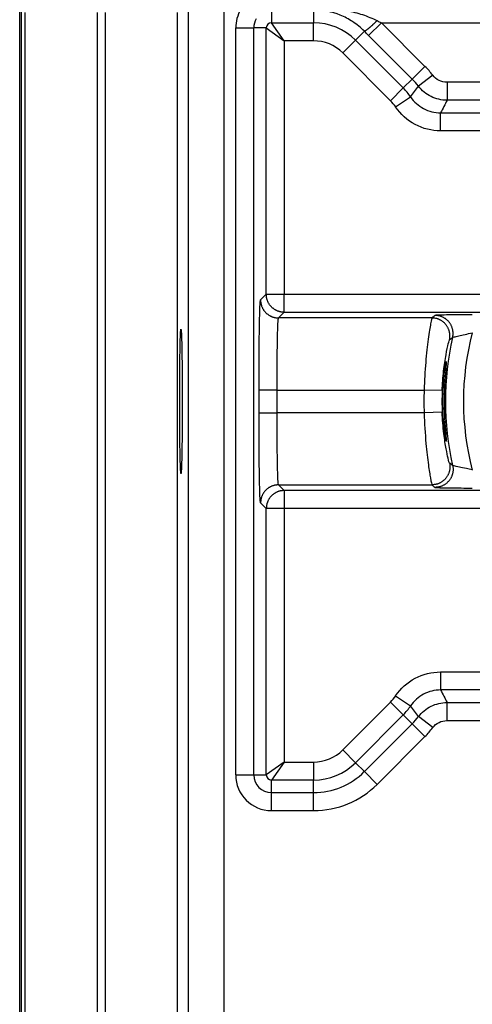
# Model space of a CAD drawing. Extents: x 2100 to 4200, y -2034 to -581.
# Drawn here: x 3836 to 3849, y -1145 to -1118 of the extents above; entities that cross this region are included whole.
import ezdxf

# ---------------------------------------------------------------- set-up
doc = ezdxf.new("R2010")
doc.units = 0
doc.header["$LTSCALE"] = 30
doc.layers.add('1', color=7, linetype='CONTINUOUS')

msp = doc.modelspace()

# ---------------------------------------------------------------- linework, layer by layer
at = {"layer": '1', "color": 7, "linetype": 'Continuous'}
for p, q in [((3841.136, -1114.672), (3841.136, -1159.609)), ((3836.46, -1435.777), (3836.46, -1116.532)), ((3836.5, -1116.532), (3836.5, -1435.777)), ((3842.136, -1159.617), (3842.136, -1117.5)), ((3838.838, -1434.448), (3838.838, -1117.861)), ((3840.838, -1434.448), (3840.838, -1117.861)), ((3843.444, -1117.79), (3843.444, -1118.146)), ((3844.615, -1117.788), (3844.615, -1118.146)), ((3843.801, -1118.646), (3843.444, -1118.146)), ((3843.444, -1118.146), (3844.615, -1118.146)), ((3844.615, -1118.646), (3844.615, -1118.146)), ((3846.496, -1118.146), (3846.143, -1118.499)), ((3847.705, -1119.355), (3846.496, -1118.146)), ((3846.496, -1118.146), (3872.315, -1118.146)), ((3842.452, -1118.288), (3842.952, -1118.288)), ((3842.452, -1118.288), (3842.452, -1139.021)), ((3843.302, -1118.288), (3842.952, -1118.288)), ((3842.952, -1118.288), (3842.952, -1139.021)), ((3843.302, -1118.288), (3843.801, -1118.646)), ((3843.302, -1125.68), (3843.302, -1118.288)), ((3846.023, -1118.38), (3845.776, -1118.627)), ((3847.352, -1119.708), (3846.143, -1118.499)), ((3843.801, -1118.646), (3843.801, -1125.68)), ((3844.615, -1118.646), (3843.801, -1118.646)), ((3845.423, -1118.98), (3845.776, -1118.627)), ((3845.776, -1118.627), (3847.105, -1119.955)), ((3846.751, -1120.309), (3845.423, -1118.98)), ((3847.705, -1119.355), (3847.352, -1119.708)), ((3847.921, -1119.601), (3847.524, -1119.905)), ((3847.352, -1119.708), (3847.105, -1119.955)), ((3856.31, -1119.796), (3848.318, -1119.796)), ((3848.318, -1119.796), (3848.318, -1120.296)), ((3846.751, -1120.309), (3847.105, -1119.955)), ((3846.892, -1120.481), (3847.308, -1120.202)), ((3856.31, -1120.296), (3848.318, -1120.296)), ((3848.138, -1120.646), (3849.696, -1120.646)), ((3848.138, -1121.146), (3848.138, -1120.646)), ((3849.696, -1121.146), (3848.138, -1121.146)), ((3843.144, -1125.838), (3843.302, -1125.68)), ((3843.302, -1125.68), (3843.801, -1125.68)), ((3843.801, -1125.68), (3850.09, -1125.68)), ((3843.801, -1126.18), (3843.801, -1125.68)), ((3843.644, -1126.338), (3843.801, -1126.18)), ((3847.897, -1126.338), (3843.644, -1126.338)), ((3843.801, -1126.18), (3850.09, -1126.18)), ((3843.101, -1128.971), (3843.101, -1128.338)), ((3843.601, -1128.338), (3843.101, -1128.338)), ((3843.601, -1128.338), (3847.683, -1128.338)), ((3843.601, -1128.971), (3843.601, -1128.338)), ((3848.183, -1128.356), (3847.683, -1128.338)), ((3843.101, -1128.971), (3843.601, -1128.971)), ((3847.683, -1128.971), (3843.601, -1128.971)), ((3848.183, -1128.952), (3847.683, -1128.971)), ((3843.644, -1130.97), (3847.897, -1130.97)), ((3843.801, -1131.128), (3843.644, -1130.97)), ((3850.09, -1131.128), (3843.801, -1131.128)), ((3843.801, -1131.128), (3843.801, -1131.628)), ((3843.302, -1131.628), (3843.144, -1131.47)), ((3843.801, -1131.628), (3843.302, -1131.628)), ((3843.302, -1139.021), (3843.302, -1131.628)), ((3843.801, -1131.628), (3843.801, -1138.663)), ((3850.09, -1131.628), (3843.801, -1131.628)), ((3848.138, -1136.163), (3849.696, -1136.163)), ((3848.138, -1136.163), (3848.138, -1136.663)), ((3849.696, -1136.663), (3848.138, -1136.663)), ((3845.423, -1138.328), (3846.751, -1137)), ((3846.751, -1137), (3847.105, -1137.354)), ((3846.892, -1136.828), (3847.308, -1137.106)), ((3848.318, -1137.012), (3856.31, -1137.012)), ((3848.318, -1137.512), (3848.318, -1137.012)), ((3847.105, -1137.354), (3845.776, -1138.682)), ((3847.352, -1137.601), (3847.105, -1137.354)), ((3846.023, -1138.929), (3847.352, -1137.601)), ((3847.705, -1137.954), (3847.352, -1137.601)), ((3847.921, -1137.708), (3847.524, -1137.404)), ((3848.318, -1137.512), (3856.31, -1137.512)), ((3846.377, -1139.283), (3847.705, -1137.954)), ((3845.423, -1138.328), (3845.776, -1138.682)), ((3843.801, -1138.663), (3843.302, -1139.021)), ((3843.801, -1138.663), (3843.444, -1139.163)), ((3843.801, -1138.663), (3844.615, -1138.663)), ((3844.615, -1138.663), (3844.615, -1139.163)), ((3846.023, -1138.929), (3845.776, -1138.682)), ((3846.377, -1139.283), (3846.023, -1138.929)), ((3842.452, -1139.021), (3842.952, -1139.021)), ((3842.952, -1139.021), (3843.302, -1139.021)), ((3844.615, -1139.163), (3843.444, -1139.163)), ((3843.444, -1139.512), (3843.444, -1139.163)), ((3844.615, -1139.512), (3844.615, -1139.163)), ((3843.444, -1139.512), (3844.615, -1139.512)), ((3843.444, -1140.012), (3843.444, -1139.512)), ((3844.615, -1140.012), (3844.615, -1139.512)), ((3843.444, -1140.012), (3844.615, -1140.012))]:
    msp.add_line(p, q, dxfattribs=at)
for points in [[(3846.377, -1118.086), (3846.361, -1118.102, -0.001032), (3846.345, -1118.117, -0.000998), (3846.328, -1118.133, -0.001001), (3846.312, -1118.149, -0.001059), (3846.295, -1118.165, -0.001106), (3846.278, -1118.18, -0.001153), (3846.262, -1118.196, -0.001205), (3846.245, -1118.211, -0.001275), (3846.229, -1118.226, -0.00135), (3846.213, -1118.24, -0.00144), (3846.197, -1118.254, -0.001543), (3846.182, -1118.268, -0.001664), (3846.167, -1118.281, -0.00181), (3846.153, -1118.293, -0.001982), (3846.139, -1118.304, -0.002188), (3846.126, -1118.315, -0.00242), (3846.113, -1118.325, -0.002748), (3846.101, -1118.335, -0.003173), (3846.09, -1118.343, -0.003596), (3846.08, -1118.351, -0.003938), (3846.07, -1118.357, -0.005066), (3846.062, -1118.363, -0.007279), (3846.054, -1118.368, -0.007416), (3846.047, -1118.372, -0.003725), (3846.041, -1118.376, -0.013733), (3846.036, -1118.378, -0.042924), (3846.03, -1118.379, -0.045532), (3846.023, -1118.38, -0.038023)], [(3843.144, -1125.838), (3843.144, -1125.862, 0.0128), (3843.146, -1125.886, 0.012153), (3843.149, -1125.911, 0.011971), (3843.153, -1125.935, 0.012476), (3843.159, -1125.96, 0.012715), (3843.166, -1125.985, 0.01287), (3843.174, -1126.01, 0.012971), (3843.184, -1126.035, 0.013178), (3843.195, -1126.059, 0.013287), (3843.208, -1126.083, 0.013431), (3843.221, -1126.106, 0.013503), (3843.237, -1126.129, 0.013601), (3843.253, -1126.151, 0.013655), (3843.271, -1126.172, 0.013725), (3843.29, -1126.192, 0.013715), (3843.31, -1126.211, 0.013651), (3843.331, -1126.228, 0.013725), (3843.353, -1126.245, 0.01389), (3843.376, -1126.26, 0.013537), (3843.399, -1126.274, 0.01272), (3843.423, -1126.287, 0.01368), (3843.447, -1126.298, 0.015719), (3843.473, -1126.308, 0.012371), (3843.497, -1126.316, 0.00539), (3843.519, -1126.323, 0.01618), (3843.546, -1126.329, 0.02706), (3843.589, -1126.334, 0.013865), (3843.644, -1126.338, 0.007623)], [(3843.801, -1126.18), (3843.778, -1126.18, -0.012799), (3843.754, -1126.178, -0.012152), (3843.729, -1126.175, -0.01197), (3843.704, -1126.171, -0.012476), (3843.679, -1126.165, -0.012714), (3843.655, -1126.158, -0.01287), (3843.63, -1126.15, -0.012971), (3843.605, -1126.14, -0.013178), (3843.581, -1126.129, -0.013287), (3843.557, -1126.116, -0.013432), (3843.534, -1126.103, -0.013504), (3843.511, -1126.087, -0.013602), (3843.489, -1126.071, -0.013656), (3843.468, -1126.053, -0.013726), (3843.448, -1126.034, -0.013716), (3843.429, -1126.014, -0.013653), (3843.411, -1125.993, -0.013726), (3843.395, -1125.971, -0.013892), (3843.379, -1125.948, -0.013538), (3843.365, -1125.925, -0.012722), (3843.353, -1125.901, -0.013682), (3843.342, -1125.877, -0.015721), (3843.332, -1125.851, -0.012373), (3843.324, -1125.827, -0.00539), (3843.317, -1125.805, -0.016182), (3843.311, -1125.778, -0.027063), (3843.306, -1125.735, -0.013867), (3843.302, -1125.68, -0.007624)], [(3848.386, -1126.944), (3848.391, -1126.918, 0.014452), (3848.394, -1126.892, 0.013512), (3848.397, -1126.864, 0.01326), (3848.397, -1126.836, 0.013984), (3848.396, -1126.807, 0.014322), (3848.394, -1126.778, 0.014556), (3848.389, -1126.749, 0.014708), (3848.383, -1126.719, 0.015015), (3848.375, -1126.69, 0.015176), (3848.365, -1126.661, 0.015395), (3848.353, -1126.632, 0.015504), (3848.339, -1126.604, 0.015656), (3848.323, -1126.576, 0.015734), (3848.306, -1126.55, 0.015833), (3848.286, -1126.524, 0.01583), (3848.266, -1126.5, 0.015762), (3848.243, -1126.477, 0.015832), (3848.22, -1126.456, 0.015984), (3848.195, -1126.437, 0.015586), (3848.17, -1126.419, 0.01466), (3848.143, -1126.403, 0.015658), (3848.116, -1126.389, 0.017804), (3848.088, -1126.376, 0.014142), (3848.061, -1126.366, 0.006484), (3848.036, -1126.357, 0.018115), (3848.005, -1126.35, 0.030012), (3847.958, -1126.344, 0.015581), (3847.897, -1126.338, 0.008664)], [(3848.473, -1126.878), (3848.478, -1126.853, 0.014528), (3848.482, -1126.826, 0.013572), (3848.484, -1126.798, 0.013318), (3848.485, -1126.77, 0.014053), (3848.485, -1126.741, 0.014396), (3848.482, -1126.712, 0.014635), (3848.478, -1126.683, 0.01479), (3848.472, -1126.653, 0.015103), (3848.464, -1126.623, 0.015267), (3848.454, -1126.594, 0.015491), (3848.442, -1126.565, 0.015602), (3848.428, -1126.536, 0.015757), (3848.413, -1126.508, 0.015837), (3848.395, -1126.481, 0.015938), (3848.376, -1126.456, 0.015935), (3848.355, -1126.431, 0.015867), (3848.333, -1126.408, 0.015938), (3848.309, -1126.387, 0.016089), (3848.285, -1126.367, 0.015689), (3848.259, -1126.349, 0.014758), (3848.233, -1126.333, 0.015757), (3848.205, -1126.319, 0.017907), (3848.177, -1126.306, 0.01423), (3848.15, -1126.295, 0.00654), (3848.125, -1126.287, 0.01821), (3848.094, -1126.28, 0.030153), (3848.047, -1126.273, 0.015665), (3847.985, -1126.268, 0.008715)], [(3848.386, -1130.365), (3848.391, -1130.39, -0.014451), (3848.394, -1130.417, -0.01351), (3848.397, -1130.444, -0.013259), (3848.397, -1130.473, -0.013982), (3848.396, -1130.501, -0.01432), (3848.394, -1130.53, -0.014554), (3848.389, -1130.56, -0.014706), (3848.383, -1130.589, -0.015013), (3848.375, -1130.619, -0.015174), (3848.365, -1130.648, -0.015393), (3848.353, -1130.677, -0.015502), (3848.339, -1130.705, -0.015654), (3848.323, -1130.732, -0.015732), (3848.306, -1130.759, -0.015831), (3848.286, -1130.784, -0.015828), (3848.266, -1130.808, -0.015761), (3848.243, -1130.831, -0.015831), (3848.22, -1130.852, -0.015984), (3848.195, -1130.872, -0.015586), (3848.17, -1130.89, -0.01466), (3848.143, -1130.906, -0.015659), (3848.116, -1130.92, -0.017805), (3848.088, -1130.932, -0.014143), (3848.061, -1130.943, -0.006484), (3848.036, -1130.951, -0.018117), (3848.005, -1130.959, -0.030015), (3847.958, -1130.965, -0.015583), (3847.897, -1130.97, -0.008665)], [(3848.473, -1130.43), (3848.478, -1130.456, -0.014529), (3848.482, -1130.483, -0.013573), (3848.484, -1130.51, -0.013318), (3848.485, -1130.539, -0.014053), (3848.485, -1130.567, -0.014397), (3848.482, -1130.597, -0.014636), (3848.478, -1130.626, -0.01479), (3848.472, -1130.656, -0.015103), (3848.464, -1130.686, -0.015267), (3848.454, -1130.715, -0.015491), (3848.442, -1130.744, -0.015602), (3848.428, -1130.773, -0.015757), (3848.413, -1130.8, -0.015837), (3848.395, -1130.827, -0.015937), (3848.376, -1130.853, -0.015935), (3848.355, -1130.877, -0.015867), (3848.333, -1130.9, -0.015937), (3848.309, -1130.922, -0.016088), (3848.285, -1130.941, -0.015688), (3848.259, -1130.959, -0.014757), (3848.233, -1130.976, -0.015756), (3848.205, -1130.99, -0.017906), (3848.177, -1131.003, -0.014229), (3848.15, -1131.013, -0.00654), (3848.125, -1131.022, -0.018209), (3848.094, -1131.029, -0.030151), (3848.047, -1131.036, -0.015664), (3847.985, -1131.041, -0.008715)], [(3843.644, -1130.97), (3843.62, -1130.971, 0.012802), (3843.596, -1130.973, 0.012155), (3843.571, -1130.976, 0.011973), (3843.546, -1130.98, 0.012479), (3843.522, -1130.986, 0.012717), (3843.497, -1130.993, 0.012872), (3843.472, -1131.001, 0.012973), (3843.447, -1131.011, 0.01318), (3843.423, -1131.022, 0.013289), (3843.399, -1131.034, 0.013433), (3843.376, -1131.048, 0.013505), (3843.353, -1131.064, 0.013603), (3843.331, -1131.08, 0.013656), (3843.31, -1131.098, 0.013726), (3843.29, -1131.117, 0.013716), (3843.271, -1131.137, 0.013652), (3843.253, -1131.158, 0.013725), (3843.237, -1131.18, 0.01389), (3843.221, -1131.203, 0.013537), (3843.208, -1131.226, 0.01272), (3843.195, -1131.25, 0.013679), (3843.184, -1131.274, 0.015718), (3843.174, -1131.299, 0.01237), (3843.166, -1131.324, 0.005389), (3843.159, -1131.345, 0.016178), (3843.153, -1131.373, 0.027056), (3843.148, -1131.415, 0.013863), (3843.144, -1131.47, 0.007622)], [(3843.801, -1131.128), (3843.778, -1131.129, 0.012799), (3843.754, -1131.131, 0.012153), (3843.729, -1131.134, 0.011971), (3843.704, -1131.138, 0.012477), (3843.679, -1131.143, 0.012715), (3843.655, -1131.15, 0.012871), (3843.63, -1131.159, 0.012972), (3843.605, -1131.168, 0.013179), (3843.581, -1131.18, 0.013288), (3843.557, -1131.192, 0.013433), (3843.534, -1131.206, 0.013505), (3843.511, -1131.221, 0.013603), (3843.489, -1131.238, 0.013657), (3843.468, -1131.256, 0.013727), (3843.448, -1131.275, 0.013717), (3843.429, -1131.295, 0.013653), (3843.411, -1131.316, 0.013727), (3843.395, -1131.338, 0.013892), (3843.379, -1131.36, 0.013539), (3843.365, -1131.384, 0.012722), (3843.353, -1131.407, 0.013682), (3843.342, -1131.432, 0.015721), (3843.332, -1131.457, 0.012373), (3843.324, -1131.481, 0.00539), (3843.317, -1131.503, 0.016182), (3843.311, -1131.531, 0.027063), (3843.306, -1131.573, 0.013866), (3843.302, -1131.628, 0.007624)]]:
    msp.add_lwpolyline(points, format="xyb", dxfattribs=at)
for centre, radius, start, end in [((3843.444, -1118.288), 0.991, 148.8983, 180), ((3843.444, -1118.288), 0.491, 148.8983, 180), ((3843.444, -1118.288), 0.142, 90, 180), ((3844.615, -1119.788), 1.642, 45, 90), ((3844.615, -1119.788), 1.142, 45, 90), ((3845.944, -1121.116), 2.491, 37.4693, 45), ((3845.944, -1121.116), 1.991, 37.4693, 45), ((3845.944, -1121.116), 1.642, 33.8166, 45), ((3845.944, -1121.116), 1.142, 33.8166, 45), ((3856.282, -1128.654), 8.009, 167.1881, 192.8119), ((3856.282, -1128.654), 7.509, 165.3115, 194.6885), ((3856.282, -1128.654), 8.605, 177.8926, 182.1074), ((3856.282, -1128.654), 8.105, 177.8926, 182.1074), ((3845.944, -1136.192), 1.142, 315, 326.1834), ((3845.944, -1136.192), 1.642, 315, 326.1834), ((3845.944, -1136.192), 1.991, 315, 322.5307), ((3845.944, -1136.192), 2.491, 315, 322.5307), ((3844.615, -1137.521), 1.142, 270, 315), ((3844.615, -1137.521), 1.642, 270, 315), ((3844.615, -1137.521), 1.991, 270, 315), ((3843.444, -1139.021), 0.991, 180, 270), ((3843.444, -1139.021), 0.491, 180, 270), ((3843.444, -1139.021), 0.142, 180, 270), ((3844.615, -1137.521), 2.491, 270, 315)]:
    msp.add_arc(centre, radius, start, end, dxfattribs=at)
for points, knots in [([(3836.614, -1434.448), (3836.614, -1427.852), (3836.614, -1414.661), (3836.614, -1394.874), (3836.614, -1375.088), (3836.614, -1348.705), (3836.614, -1315.728), (3836.614, -1276.154), (3836.614, -1236.581), (3836.614, -1203.603), (3836.614, -1177.221), (3836.614, -1160.732), (3836.614, -1147.541), (3836.614, -1139.296), (3836.614, -1132.701), (3836.614, -1128.579), (3836.614, -1125.281), (3836.614, -1123.22), (3836.614, -1121.571), (3836.614, -1120.54), (3836.614, -1119.716), (3836.614, -1119.097), (3836.614, -1118.479), (3836.614, -1118.067), (3836.614, -1117.861)], [2, 2, 2, 2, 8.369065, 14.73813, 21.107196, 27.476261, 40.214393, 52.952524, 65.690655, 78.428786, 84.797852, 91.166918, 94.351451, 97.535983, 99.128249, 100.72052, 101.51665, 102.31278, 102.71084, 103.10891, 103.30796, 103.507, 103.70603, 103.90502, 103.90502, 103.90502, 103.90502]), ([(3838.614, -1117.861), (3838.614, -1118.067), (3838.614, -1118.479), (3838.614, -1119.097), (3838.614, -1119.716), (3838.614, -1120.54), (3838.614, -1121.571), (3838.614, -1123.22), (3838.614, -1125.281), (3838.614, -1128.579), (3838.614, -1132.701), (3838.614, -1139.296), (3838.614, -1147.541), (3838.614, -1160.732), (3838.614, -1177.221), (3838.614, -1203.603), (3838.614, -1236.581), (3838.614, -1276.154), (3838.614, -1315.728), (3838.614, -1348.705), (3838.614, -1375.088), (3838.614, -1394.874), (3838.614, -1414.661), (3838.614, -1427.852), (3838.614, -1434.448)], [2, 2, 2, 2, 2.198996, 2.398022, 2.597066, 2.796108, 3.194179, 3.592237, 4.388372, 5.184506, 6.776772, 8.369038, 11.553571, 14.738104, 21.107169, 27.476235, 40.214366, 52.952498, 65.690629, 78.42876, 84.797826, 91.166891, 97.535957, 103.90502, 103.90502, 103.90502, 103.90502]), ([(3844.615, -1117.717), (3844.941, -1117.717), (3845.418, -1117.767), (3845.982, -1117.914), (3846.251, -1118.023), (3846.377, -1118.086)], [2, 2, 2, 2, 3.332156, 4.028604, 4.756983, 4.756983, 4.756983, 4.756983]), ([(3846.023, -1118.38), (3845.923, -1118.279), (3845.708, -1118.105), (3845.258, -1117.868), (3844.876, -1117.788), (3844.615, -1117.788)], [2, 2, 2, 2, 2.72838, 3.424827, 4.756983, 4.756983, 4.756983, 4.756983]), ([(3843.101, -1128.338), (3843.101, -1128.014), (3843.103, -1127.367), (3843.112, -1126.541), (3843.127, -1125.982), (3843.138, -1125.844), (3843.144, -1125.838)], [2, 2, 2, 2, 3.235991, 4.471969, 5.707909, 6.943834, 6.943834, 6.943834, 6.943834]), ([(3843.601, -1128.338), (3843.601, -1128.079), (3843.603, -1127.561), (3843.612, -1126.9), (3843.627, -1126.453), (3843.638, -1126.343), (3843.644, -1126.338)], [2, 2, 2, 2, 3.235991, 4.471969, 5.707909, 6.943834, 6.943834, 6.943834, 6.943834]), ([(3847.897, -1126.338), (3847.893, -1126.343), (3847.868, -1126.452), (3847.796, -1126.893), (3847.72, -1127.551), (3847.69, -1128.075), (3847.683, -1128.338)], [2, 2, 2, 2, 2.647271, 3.29971, 3.959741, 4.623697, 4.623697, 4.623697, 4.623697]), ([(3849.019, -1126.251), (3848.758, -1126.25), (3848.498, -1126.252), (3848.209, -1126.257), (3848.13, -1126.259), (3848.019, -1126.263), (3847.988, -1126.265), (3847.985, -1126.268)], [2, 2, 2, 2, 2.870573, 2.870573, 3.313372, 3.313372, 3.759009, 3.759009, 3.759009, 3.759009]), ([(3840.9, -1128.654), (3840.9, -1128.933), (3840.902, -1129.491), (3840.911, -1130.179), (3840.923, -1130.592), (3840.937, -1130.706), (3840.951, -1130.496), (3840.963, -1129.958), (3840.969, -1129.26), (3840.97, -1128.548), (3840.968, -1127.843), (3840.96, -1127.176), (3840.947, -1126.717), (3840.932, -1126.598), (3840.919, -1126.817), (3840.908, -1127.297), (3840.901, -1127.93), (3840.9, -1128.428), (3840.9, -1128.654)], [2, 2, 2, 2, 3.122771, 4.245549, 5.346022, 6.343164, 7.485499, 8.595337, 9.726972, 10.580181, 11.442111, 12.591172, 13.730096, 14.849225, 15.968388, 16.879652, 17.972988, 18.884237, 18.884237, 18.884237, 18.884237]), ([(3848.183, -1128.356), (3848.189, -1128.171), (3848.218, -1127.8), (3848.289, -1127.335), (3848.358, -1127.024), (3848.382, -1126.947), (3848.386, -1126.944)], [2, 2, 2, 2, 2.663956, 3.323987, 3.976425, 4.623697, 4.623697, 4.623697, 4.623697]), ([(3848.473, -1126.878), (3848.475, -1126.876), (3848.491, -1126.871), (3848.549, -1126.856), (3848.591, -1126.847), (3848.743, -1126.813), (3848.88, -1126.782), (3849.019, -1126.75)], [2, 2, 2, 2, 2.445637, 2.445637, 2.888436, 2.888436, 3.759009, 3.759009, 3.759009, 3.759009]), ([(3848.24, -1128.654), (3848.24, -1128.225), (3848.271, -1127.885), (3848.312, -1127.43), (3848.284, -1127.514), (3848.201, -1128.279), (3848.19, -1128.82), (3848.249, -1129.513), (3848.284, -1129.724), (3848.302, -1129.778), (3848.298, -1129.728), (3848.273, -1129.444), (3848.24, -1129.096), (3848.24, -1128.654)], [0, 0, 0, 0, 0.155277, 0.155277, 0.401089, 0.401089, 0.630379, 0.630379, 0.776243, 0.776243, 0.864842, 0.864842, 1, 1, 1, 1]), ([(3843.144, -1131.47), (3843.138, -1131.465), (3843.127, -1131.326), (3843.112, -1130.768), (3843.103, -1129.942), (3843.101, -1129.294), (3843.101, -1128.971)], [2, 2, 2, 2, 3.235925, 4.471865, 5.707842, 6.943834, 6.943834, 6.943834, 6.943834]), ([(3843.644, -1130.97), (3843.638, -1130.966), (3843.627, -1130.855), (3843.612, -1130.408), (3843.603, -1129.747), (3843.601, -1129.23), (3843.601, -1128.971)], [2, 2, 2, 2, 3.235925, 4.471865, 5.707842, 6.943834, 6.943834, 6.943834, 6.943834]), ([(3847.683, -1128.971), (3847.691, -1129.263), (3847.724, -1129.802), (3847.797, -1130.42), (3847.866, -1130.848), (3847.893, -1130.965), (3847.897, -1130.97)], [2, 2, 2, 2, 2.738835, 3.361965, 3.905207, 4.623765, 4.623765, 4.623765, 4.623765]), ([(3848.386, -1130.365), (3848.381, -1130.361), (3848.356, -1130.278), (3848.291, -1129.976), (3848.221, -1129.539), (3848.19, -1129.159), (3848.183, -1128.952)], [2, 2, 2, 2, 2.718559, 3.2618, 3.884931, 4.623765, 4.623765, 4.623765, 4.623765]), ([(3849.019, -1130.558), (3848.963, -1130.545), (3848.832, -1130.516), (3848.641, -1130.474), (3848.506, -1130.443), (3848.474, -1130.432), (3848.473, -1130.43)], [2, 2, 2, 2, 2.35103, 2.822101, 3.3489, 3.759317, 3.759317, 3.759317, 3.759317]), ([(3847.985, -1131.041), (3847.988, -1131.043), (3848.048, -1131.048), (3848.306, -1131.054), (3848.668, -1131.058), (3848.914, -1131.058), (3849.019, -1131.058)], [2, 2, 2, 2, 2.410417, 2.937216, 3.408287, 3.759317, 3.759317, 3.759317, 3.759317])]:
    msp.add_open_spline(points, degree=3, knots=knots, dxfattribs=at)
for points in [[(3846.377, -1118.086), (3846.417, -1118.106), (3846.456, -1118.126), (3846.496, -1118.146)], [(3846.143, -1118.499), (3846.103, -1118.459), (3846.063, -1118.419), (3846.023, -1118.38)], [(3848.318, -1119.796), (3848.241, -1119.796), (3848.088, -1119.761), (3847.967, -1119.661), (3847.921, -1119.601)], [(3847.308, -1120.202), (3847.383, -1120.105), (3847.455, -1120.006), (3847.524, -1119.905)], [(3848.318, -1120.296), (3848.165, -1120.296), (3847.859, -1120.225), (3847.617, -1120.026), (3847.524, -1119.905)], [(3847.308, -1120.202), (3847.399, -1120.338), (3847.648, -1120.564), (3847.975, -1120.646), (3848.138, -1120.646)], [(3848.318, -1120.296), (3848.26, -1120.413), (3848.201, -1120.529), (3848.138, -1120.646)], [(3848.138, -1121.146), (3847.893, -1121.146), (3847.403, -1121.023), (3847.029, -1120.684), (3846.892, -1120.481)], [(3847.985, -1126.268), (3847.956, -1126.291), (3847.927, -1126.315), (3847.897, -1126.338)], [(3848.386, -1126.944), (3848.415, -1126.922), (3848.444, -1126.9), (3848.473, -1126.878)], [(3848.473, -1130.43), (3848.444, -1130.408), (3848.415, -1130.387), (3848.386, -1130.365)], [(3847.897, -1130.97), (3847.927, -1130.994), (3847.956, -1131.017), (3847.985, -1131.041)], [(3846.892, -1136.828), (3847.029, -1136.625), (3847.403, -1136.285), (3847.893, -1136.163), (3848.138, -1136.163)], [(3848.138, -1136.663), (3847.975, -1136.663), (3847.648, -1136.744), (3847.399, -1136.971), (3847.308, -1137.106)], [(3848.138, -1136.663), (3848.201, -1136.779), (3848.26, -1136.896), (3848.318, -1137.012)], [(3847.524, -1137.404), (3847.617, -1137.283), (3847.859, -1137.083), (3848.165, -1137.012), (3848.318, -1137.012)], [(3847.524, -1137.404), (3847.455, -1137.303), (3847.383, -1137.203), (3847.308, -1137.106)], [(3847.921, -1137.708), (3847.967, -1137.647), (3848.088, -1137.548), (3848.241, -1137.512), (3848.318, -1137.512)]]:
    msp.add_open_spline(points, degree=3, dxfattribs=at)

doc.saveas('drawing.dxf')
